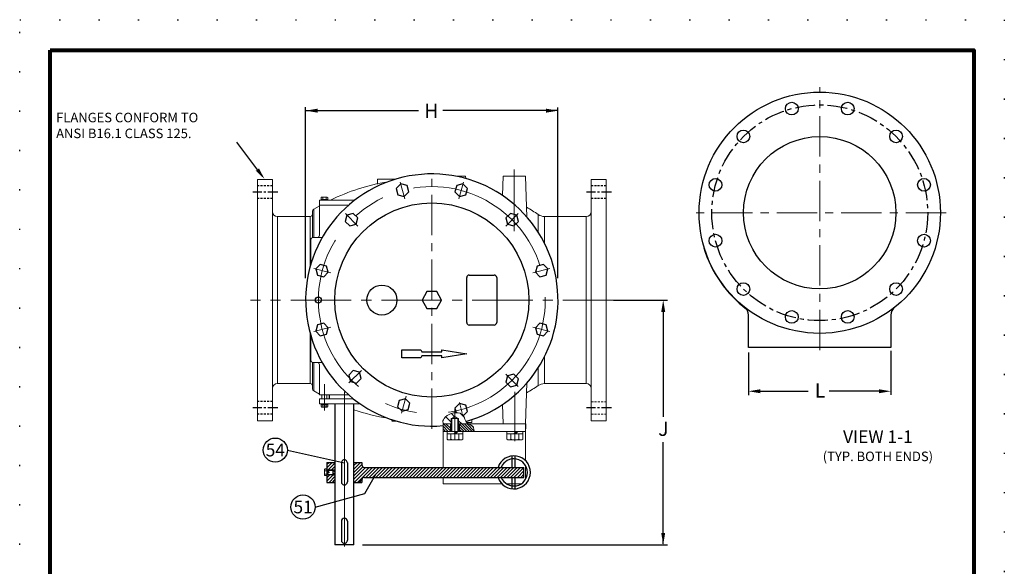
# Model space of a CAD drawing. Units: inches. Extents: x -5 to 180, y 16 to 116.
# Drawn here: x 11 to 88, y 73 to 116 of the extents above; entities that cross this region are included whole.
import ezdxf

# ---------------------------------------------------------------- set-up
doc = ezdxf.new("R2010")
doc.units = ezdxf.units.IN
doc.header["$MEASUREMENT"] = 0
for name, pattern in [('ACAD_ISO07W100', [3, 0, -3]), ('CENTER', [10.16, 6.35, -1.27, 1.27, -1.27]), ('CENTER2', [28.575, 19.05, -3.175, 3.175, -3.175]), ('CENTERX2', [20.32, 12.7, -2.54, 2.54, -2.54]), ('HIDDEN', [1.905, 1.27, -0.635])]:
    doc.linetypes.add(name, pattern=pattern)
doc.layers.add('CENTERLINES', color=2, linetype='CENTER')
doc.layers.add('fl', color=5, linetype='Continuous')
doc.layers.add('PAPER DIMENSIONS', color=7, linetype='ACAD_ISO07W100', plot=False)
doc.layers.add('图层4', color=3, linetype='Continuous', lineweight=20)

msp = doc.modelspace()

# ---------------------------------------------------------------- hatches: boundary and pattern name
h = msp.add_hatch()
h.set_pattern_fill('ANSI31', scale=1.5, style=0)
h.set_pattern_definition([(45, (-38.19241, -28.75265), (-0.13258252, 0.13258252), [])])
h.paths.add_polyline_path([(38.103, 80.789, -0.414214), (37.907, 80.986), (37.907, 81.183), (37.279, 81.183), (37.279, 79.609), (37.707, 79.609), (37.907, 79.809, -0.409332), (38.103, 80.003), (50.656, 80.003), (50.656, 80.789)])

# ---------------------------------------------------------------- linework, layer by layer
at = {"color": 7}
for p, q in [((33.48, 95.688), (33.48, 109.15)), ((33.48, 108.882), (42.36, 108.882)), ((53.346, 108.882), (44.267, 108.882)), ((53.346, 95.688), (53.346, 109.124)), ((29.871, 103.988), (28.059, 106.395)), ((46.158, 92.197), (46.158, 95.738)), ((46.354, 95.934), (48.321, 95.934)), ((48.518, 95.738), (48.518, 92.197)), ((57.707, 93.967), (61.974, 93.967)), ((61.63, 93.03), (61.63, 84.761)), ((48.321, 92.001), (46.354, 92.001)), ((41.063, 89.411), (41.063, 90.041)), ((41.063, 90.041), (42.545, 90.041)), ((42.545, 90.041), (42.636, 89.883)), ((44.21, 89.883), (44.21, 90.041)), ((44.21, 90.041), (46.177, 89.726)), ((79.558, 89.957), (79.558, 86.492)), ((42.545, 89.411), (41.063, 89.411)), ((42.636, 89.569), (42.545, 89.411)), ((42.636, 89.883), (44.21, 89.883)), ((44.21, 89.569), (42.636, 89.569)), ((46.177, 89.726), (44.21, 89.411)), ((44.21, 89.411), (44.21, 89.569)), ((68.347, 89.84), (68.347, 86.474)), ((35.35, 86.179), (35.35, 86.493)), ((69.285, 86.784), (73.052, 86.784)), ((78.621, 86.784), (74.703, 86.784)), ((34.697, 85.739), (35.216, 85.739)), ((37.279, 74.692), (37.279, 85.785)), ((40.267, 84.445), (40.59, 84.445)), ((50.79, 84.212), (50.79, 83.818)), ((61.63, 74.766), (61.63, 82.786)), ((32.038, 82.149), (36.53, 81.142)), ((49.751, 80.789), (49.751, 81.691)), ((49.987, 80.789), (49.987, 81.691)), ((35.153, 80.655), (34.984, 80.655)), ((35.153, 81.03), (35.306, 81.183)), ((35.153, 80.765), (35.571, 81.183)), ((35.153, 81.183), (35.78, 81.183)), ((35.153, 81.183), (35.153, 79.609)), ((35.246, 80.593), (35.78, 81.127)), ((35.511, 80.593), (35.78, 80.862)), ((36.294, 81.143), (36.294, 79.649)), ((36.766, 81.143), (36.766, 79.649)), ((37.277, 81.183), (37.907, 81.183)), ((37.907, 81.183), (37.907, 80.986)), ((38.103, 80.789), (50.656, 80.789)), ((50.656, 80.003), (50.656, 80.789)), ((35.19, 80.593), (35.153, 80.593)), ((35.19, 80.553), (35.153, 80.553)), ((35.153, 80.235), (35.157, 80.239)), ((35.19, 80.239), (35.153, 80.239)), ((35.153, 79.97), (35.382, 80.199)), ((35.153, 79.705), (35.647, 80.199)), ((35.19, 80.199), (35.153, 80.199)), ((35.19, 80.593), (35.19, 80.427)), ((35.308, 80.427), (35.19, 80.427)), ((35.308, 80.365), (35.19, 80.365)), ((35.19, 80.365), (35.19, 80.199)), ((35.19, 80.199), (35.19, 80.365)), ((35.308, 80.427), (35.308, 80.365)), ((35.322, 79.609), (35.78, 80.068)), ((35.633, 80.593), (35.78, 80.593)), ((35.633, 80.593), (35.633, 80.199)), ((35.633, 80.199), (35.78, 80.199)), ((35.647, 80.199), (35.687, 80.239)), ((35.672, 80.553), (35.78, 80.553)), ((35.672, 80.239), (35.78, 80.239)), ((35.736, 80.553), (35.776, 80.593)), ((35.776, 80.593), (35.78, 80.597)), ((38.103, 80.003), (50.656, 80.003)), ((38.138, 78.737), (38.979, 80.2)), ((49.751, 79.101), (49.751, 80.003)), ((49.987, 79.101), (49.987, 80.003)), ((35.153, 79.609), (35.78, 79.609)), ((35.587, 79.609), (35.78, 79.803)), ((37.278, 79.609), (37.907, 79.609)), ((37.707, 79.609), (37.907, 79.809)), ((37.907, 79.806), (37.907, 79.609)), ((34.225, 77.663), (38.138, 78.737)), ((36.294, 76.541), (36.294, 75.046)), ((36.766, 76.541), (36.766, 75.046)), ((37.279, 74.692), (35.78, 74.692)), ((37.966, 74.691), (61.979, 74.691))]:
    msp.add_line(p, q, dxfattribs=at)
at = {"color": 7, "linetype": 'CENTERX2', "lineweight": 15, "ltscale": 0.25}
msp.add_line((43.414, 83.836), (43.414, 103.982), dxfattribs=at)
at = {"color": 7, "linetype": 'CENTERX2', "lineweight": 0}
for p, q in [((49.905, 99.386), (49.905, 104.246)), ((40.924, 103.262), (41.281, 101.926)), ((45.904, 103.262), (45.547, 101.926)), ((36.61, 100.771), (37.588, 99.794)), ((50.218, 100.771), (49.24, 99.794)), ((34.12, 96.458), (35.455, 96.1)), ((52.708, 96.458), (51.373, 96.1)), ((34.12, 91.477), (35.455, 91.835)), ((52.708, 91.477), (51.373, 91.835)), ((36.888, 87.442), (37.866, 88.419)), ((50.218, 87.163), (49.24, 88.141)), ((34.956, 85.257), (34.956, 87.332)), ((36.53, 86.736), (36.53, 74.551)), ((41.025, 85.053), (41.383, 86.388)), ((49.944, 86.733), (49.944, 82.855)), ((45.231, 82.957), (45.231, 85.387)), ((45.803, 85.053), (45.579, 85.889)), ((35.633, 80.593), (35.19, 80.593)), ((35.672, 80.553), (35.19, 80.553)), ((35.672, 80.239), (35.19, 80.239)), ((35.633, 80.199), (35.19, 80.199)), ((35.78, 80.445), (35.633, 80.593)), ((35.78, 80.347), (35.633, 80.199))]:
    msp.add_line(p, q, dxfattribs=at)
at = {"color": 7, "linetype": 'Continuous', "lineweight": 15}
for p, q in [((29.685, 103.467), (29.685, 93.967)), ((30.865, 103.467), (30.865, 84.467)), ((39.138, 103.105), (39.138, 103.499)), ((39.96, 103.28), (39.94, 103.277)), ((46.069, 103.723), (45.281, 103.723)), ((46.086, 103.534), (46.069, 103.723)), ((48.966, 102.203), (49.02, 103.723)), ((50.79, 103.723), (49.02, 103.723)), ((50.902, 100.493), (50.79, 103.723)), ((55.963, 103.467), (55.963, 84.467)), ((57.143, 103.467), (57.143, 93.967)), ((34.563, 101.442), (34.563, 101.835)), ((34.563, 101.835), (34.74, 101.835)), ((35.216, 101.881), (34.697, 101.881)), ((35.216, 101.835), (34.697, 101.835)), ((35.173, 101.835), (34.74, 101.835)), ((35.173, 101.835), (37.351, 101.835)), ((34.032, 100.958), (34.032, 98.879)), ((34.127, 101.127), (34.127, 98.885)), ((36.53, 101.442), (34.563, 101.442)), ((34.563, 99.081), (34.563, 101.442)), ((34.563, 101.442), (36.872, 101.442)), ((34.76, 101.442), (34.76, 101.442)), ((35.153, 101.442), (35.153, 101.442)), ((35.35, 101.442), (35.173, 101.442)), ((31.259, 100.549), (31.259, 93.967)), ((33.835, 100.549), (33.835, 96.596)), ((51.794, 100.701), (51.794, 99.299)), ((52.293, 100.549), (52.293, 98.42)), ((55.569, 100.549), (55.569, 93.967)), ((33.882, 98.688), (33.882, 96.762)), ((34.784, 98.885), (34.079, 98.885)), ((29.685, 93.967), (29.685, 84.467)), ((31.259, 93.967), (31.259, 87.386)), ((55.569, 93.967), (55.569, 87.386)), ((57.143, 93.967), (57.143, 84.467)), ((33.835, 91.339), (33.835, 87.386)), ((33.882, 91.173), (33.882, 89.247)), ((52.293, 89.515), (52.293, 87.386)), ((34.032, 89.056), (34.032, 86.976)), ((34.784, 89.05), (34.079, 89.05)), ((34.127, 89.05), (34.127, 86.808)), ((34.563, 88.854), (34.563, 86.493)), ((51.794, 88.636), (51.794, 87.234)), ((50.902, 87.442), (50.79, 84.212)), ((34.76, 86.493), (34.563, 86.493)), ((34.563, 86.179), (34.563, 85.785)), ((35.224, 86.179), (34.563, 86.179)), ((36.872, 86.493), (34.76, 86.493)), ((34.76, 86.493), (34.76, 86.179)), ((34.76, 86.179), (34.76, 86.425)), ((35.153, 86.179), (35.153, 86.493)), ((35.153, 86.179), (35.153, 86.425)), ((37.25, 86.179), (35.173, 86.179)), ((34.563, 85.785), (35.173, 85.785)), ((35.173, 85.785), (36.53, 85.785)), ((36.53, 85.785), (37.783, 85.785)), ((48.966, 85.732), (49.02, 84.212)), ((40.267, 84.546), (40.267, 84.445)), ((46.561, 84.546), (46.561, 84.318)), ((44.277, 84.467), (44.299, 84.213)), ((44.301, 83.818), (44.301, 84.217)), ((44.936, 84.212), (44.301, 84.212)), ((44.301, 83.818), (44.301, 80.789)), ((44.875, 83.622), (44.875, 84.212)), ((46.069, 84.212), (45.526, 84.212)), ((45.526, 84.212), (50.79, 84.212)), ((46.561, 84.318), (46.159, 84.318)), ((50.79, 84.212), (49.02, 84.212)), ((50.79, 83.818), (50.79, 81.314)), ((44.301, 83.622), (45.853, 83.622)), ((44.609, 83.425), (45.853, 83.425)), ((45.15, 83.425), (45.334, 83.619)), ((45.279, 83.425), (45.462, 83.619)), ((45.526, 83.622), (50.79, 83.622)), ((49.329, 83.423), (50.574, 83.423)), ((49.867, 83.423), (50.054, 83.62)), ((49.996, 83.423), (50.182, 83.62)), ((35.153, 80.137), (35.153, 80.655)), ((50.79, 80.941), (50.79, 79.851)), ((44.301, 80.003), (44.301, 79.491)), ((44.301, 79.491), (48.935, 79.491)), ((49.298, 79.491), (50.44, 79.491))]:
    msp.add_line(p, q, dxfattribs=at)
at = {"color": 7, "linetype": 'CENTERX2', "ltscale": 0.0625}
for p, q in [((31.294, 102.464), (29.319, 102.464)), ((57.571, 102.464), (55.597, 102.464)), ((31.294, 85.471), (29.319, 85.471)), ((57.571, 85.471), (55.597, 85.471))]:
    msp.add_line(p, q, dxfattribs=at)
at = {"color": 7, "linetype": 'HIDDEN', "ltscale": 0.125}
for p, q in [((30.865, 102.964), (29.685, 102.964)), ((57.143, 102.964), (55.963, 102.964)), ((30.865, 101.965), (29.685, 101.965)), ((57.143, 101.965), (55.963, 101.965)), ((30.865, 85.97), (29.685, 85.97)), ((30.865, 84.971), (29.685, 84.971))]:
    msp.add_line(p, q, dxfattribs=at)
at = {"color": 7, "lineweight": 20}
for p, q in [((34.697, 102.05), (34.697, 101.835)), ((34.768, 102.08), (35.151, 102.08)), ((34.827, 102.05), (34.827, 101.881)), ((34.827, 102.05), (34.827, 101.881)), ((35.086, 102.05), (35.086, 101.881)), ((35.216, 102.05), (35.216, 101.882)), ((35.216, 102.021), (35.216, 101.835)), ((34.697, 85.57), (34.697, 85.785)), ((35.144, 85.54), (34.762, 85.54)), ((34.827, 85.57), (34.827, 85.739)), ((34.827, 85.57), (34.827, 85.739)), ((35.086, 85.57), (35.086, 85.739)), ((35.086, 85.57), (35.086, 85.739)), ((35.216, 85.57), (35.216, 85.785)), ((44.936, 83.622), (44.936, 84.637)), ((45.526, 84.637), (44.936, 84.637)), ((45.001, 84.637), (45.231, 84.792)), ((45.231, 84.792), (45.466, 84.637)), ((45.526, 83.622), (45.526, 84.637)), ((45.586, 83.622), (45.586, 84.212)), ((44.609, 83.174), (44.609, 83.622)), ((44.609, 83.019), (44.609, 83.424)), ((45.682, 82.949), (44.764, 82.949)), ((44.92, 83.019), (44.92, 83.425)), ((45.542, 83.019), (45.542, 83.425)), ((45.542, 83.019), (45.542, 83.425)), ((45.853, 83.019), (45.853, 83.622)), ((49.329, 83.175), (49.329, 83.62)), ((49.329, 83.016), (49.329, 83.422)), ((50.403, 82.946), (49.485, 82.946)), ((49.64, 83.016), (49.64, 83.423)), ((50.263, 83.016), (50.263, 83.423)), ((50.263, 83.016), (50.263, 83.423)), ((50.574, 83.016), (50.574, 83.62)), ((34.955, 80.584), (34.955, 80.202)), ((34.984, 80.526), (35.153, 80.526)), ((34.984, 80.526), (35.153, 80.526)), ((34.984, 80.266), (35.153, 80.266)), ((34.984, 80.137), (35.153, 80.137))]:
    msp.add_line(p, q, dxfattribs=at)
at = {"color": 7, "lineweight": 35}
for p, q in [((34.903, 101.881), (34.86, 101.836)), ((34.956, 101.881), (34.914, 101.836)), ((34.956, 85.739), (34.999, 85.784)), ((35.01, 85.739), (35.053, 85.784))]:
    msp.add_line(p, q, dxfattribs=at)
at = {"color": 7, "linetype": 'CENTER2', "lineweight": 15, "ltscale": 0.25}
msp.add_line((58.498, 93.967), (29.126, 93.967), dxfattribs=at)
at = {"color": 7, "linetype": 'Continuous', "lineweight": 30}
for p, q in [((68.347, 90.22), (68.347, 92.782)), ((79.558, 92.782), (79.558, 90.22)), ((79.558, 90.22), (68.347, 90.22))]:
    msp.add_line(p, q, dxfattribs=at)
at = {"color": 7, "linetype": 'HIDDEN', "lineweight": 15, "ltscale": 0.125}
for p, q in [((55.97, 85.959), (57.143, 85.959)), ((55.97, 84.975), (57.143, 84.975))]:
    msp.add_line(p, q, dxfattribs=at)
at = {"color": 7, "linetype": 'Continuous', "lineweight": 0}
for p, q in [((44.954, 84.329), (44.508, 84.775)), ((45.211, 84.779), (44.968, 85.021)), ((45.976, 84.719), (45.644, 85.052)), ((44.364, 84.212), (44.293, 84.283)), ((45.777, 84.212), (45.526, 84.463))]:
    msp.add_line(p, q, dxfattribs=at)
at = {"color": 7, "lineweight": 80}
msp.add_lwpolyline([(13.379, 113.636), (86.071, 113.636), (86.071, 18.198), (13.379, 18.198)], close=True, dxfattribs=at)
at = {"color": 7}
for points in [[(40.964, 103.109), (40.602, 102.747), (40.735, 102.252), (41.23, 102.119), (41.592, 102.481), (41.459, 102.976)], [(45.863, 103.109), (45.369, 102.976), (45.236, 102.481), (45.598, 102.119), (46.093, 102.252), (46.226, 102.747)], [(36.722, 100.659), (36.589, 100.165), (36.952, 99.802), (37.446, 99.935), (37.579, 100.43), (37.217, 100.792)], [(50.106, 100.659), (49.611, 100.792), (49.249, 100.43), (49.381, 99.935), (49.876, 99.802), (50.239, 100.165)], [(34.272, 96.417), (34.405, 95.922), (34.9, 95.789), (35.262, 96.152), (35.129, 96.647), (34.635, 96.779)], [(52.555, 96.417), (52.193, 96.779), (51.698, 96.647), (51.566, 96.152), (51.928, 95.789), (52.423, 95.922)], [(42.644, 93.967), (43.029, 93.301), (43.799, 93.301), (44.184, 93.967), (43.799, 94.634), (43.029, 94.634)], [(34.272, 91.518), (34.635, 91.156), (35.129, 91.288), (35.262, 91.783), (34.9, 92.145), (34.405, 92.013)], [(52.555, 91.518), (52.423, 92.013), (51.928, 92.145), (51.566, 91.783), (51.698, 91.288), (52.193, 91.156)], [(37, 87.554), (37.495, 87.421), (37.857, 87.783), (37.725, 88.278), (37.23, 88.411), (36.867, 88.048)], [(50.106, 87.275), (50.239, 87.77), (49.876, 88.132), (49.381, 88), (49.249, 87.505), (49.611, 87.143)], [(41.066, 85.206), (41.561, 85.338), (41.694, 85.833), (41.331, 86.196), (40.837, 86.063), (40.704, 85.568)]]:
    msp.add_lwpolyline(points, close=True, dxfattribs=at)
at = {"color": 7, "linetype": 'Continuous', "lineweight": 15, "flags": 128}
for points in [[(34.563, 101.382), (34.54, 101.368), (34.127, 101.127)], [(34.127, 86.808), (34.563, 86.553), (34.563, 86.553)]]:
    msp.add_lwpolyline(points, dxfattribs=at)
at = {"color": 7}
msp.add_lwpolyline([(45.903, 84.865), (46.226, 85.188), (46.093, 85.683), (45.598, 85.816), (45.236, 85.453), (45.331, 85.098)], dxfattribs=at)
at = {"color": 7, "linetype": 'Continuous', "lineweight": 30}
for centre, radius in [((73.953, 100.841), 9.5), ((71.754, 109.049), 0.5), ((76.152, 109.049), 0.5), ((67.945, 106.85), 0.5), ((79.961, 106.85), 0.5), ((73.953, 100.841), 5.999), ((65.745, 103.04), 0.5), ((82.16, 103.04), 0.5), ((65.745, 98.642), 0.5), ((82.16, 98.642), 0.5), ((67.945, 94.833), 0.5), ((79.961, 94.833), 0.5), ((71.754, 92.634), 0.5), ((76.152, 92.634), 0.5)]:
    msp.add_circle(centre, radius, dxfattribs=at)
at = {"color": 7, "linetype": 'CENTERX2', "lineweight": 0}
msp.add_circle((43.414, 93.967), 8.931, dxfattribs=at)
at = {"color": 7}
for centre, radius in [((43.414, 93.967), 7.643), ((39.48, 93.967), 1.18), ((34.483, 93.967), 0.236), ((31.085, 82.149), 0.953), ((33.271, 77.663), 0.953)]:
    msp.add_circle(centre, radius, dxfattribs=at)
for centre, radius, start, end in [((43.414, 93.967), 9.933, 285.68175, 275.12311), ((46.354, 95.738), 0.197, 90, 180), ((48.321, 95.738), 0.197, 0, 90), ((46.354, 92.197), 0.197, 180, 270), ((48.321, 92.197), 0.197, 270, 0), ((49.869, 80.396), 1.3, 197.61356, 162.38644), ((49.869, 80.396), 1.07, 201.57011, 158.42989), ((36.53, 81.143), 0.236, 359.99948, 180.00052), ((38.103, 80.986), 0.197, 180, 270), ((38.103, 79.806), 0.197, 90, 180), ((36.53, 76.541), 0.236, 0, 180)]:
    msp.add_arc(centre, radius, start, end, dxfattribs=at)
at = {"color": 7, "linetype": 'Continuous', "lineweight": 15}
for centre, radius, start, end in [((42.627, 87.083), 16.416, 99.4205, 116.0209), ((42.627, 87.083), 16.416, 67.28041, 67.61802), ((31.259, 100.942), 0.393, 180, 270), ((34.229, 100.958), 0.197, 121.18659, 180), ((42.627, 87.083), 16.416, 56.05207, 59.83783), ((55.569, 100.942), 0.393, 270, 0), ((33.835, 100.745), 0.197, 270, 0), ((52.293, 101.442), 0.893, 236.05207, 270), ((34.079, 98.688), 0.197, 90, 180), ((34.366, 99.081), 0.197, 270, 0), ((34.079, 89.247), 0.197, 180, 270), ((34.366, 88.854), 0.197, 0, 90), ((31.259, 86.993), 0.393, 90, 180), ((33.835, 87.19), 0.197, 0, 90), ((34.229, 86.976), 0.197, 180, 238.81341), ((42.627, 100.851), 16.416, 300.16217, 303.94793), ((52.293, 86.493), 0.893, 90, 123.94793), ((55.569, 86.993), 0.393, 0, 90), ((42.627, 100.851), 16.416, 250.98687, 260.65762)]:
    msp.add_arc(centre, radius, start, end, dxfattribs=at)
at = {"color": 7, "lineweight": 20}
for centre, radius, start, end in [((34.762, 101.993), 0.0867, 41.59806, 138.40194), ((34.956, 101.777), 0.303, 64.66987, 115.33013), ((35.151, 101.993), 0.0867, 41.59806, 138.40194), ((34.762, 85.627), 0.0867, 221.59806, 318.40194), ((34.956, 85.844), 0.303, 244.66987, 295.33013), ((35.151, 85.627), 0.0867, 221.59806, 318.40194), ((44.764, 83.157), 0.208, 221.59806, 318.40194), ((45.231, 83.676), 0.727, 244.66987, 295.33013), ((45.698, 83.157), 0.208, 221.59806, 318.40194), ((49.485, 83.154), 0.208, 221.59806, 318.40194), ((49.951, 83.674), 0.727, 244.66987, 295.33013), ((50.418, 83.154), 0.208, 221.59806, 318.40194), ((35.041, 80.59), 0.0867, 131.59806, 228.40194), ((35.258, 80.396), 0.303, 154.66987, 205.33013), ((35.041, 80.202), 0.0867, 131.59806, 228.40194)]:
    msp.add_arc(centre, radius, start, end, dxfattribs=at)
at = {"color": 7, "linetype": 'Continuous', "lineweight": 30}
for centre, radius, start, end in [((73.953, 100.841), 9.531, 196.79236, 232.85516), ((67.56, 92.782), 0.787, 0, 51.58047), ((80.345, 92.782), 0.787, 128.41953, 180)]:
    msp.add_arc(centre, radius, start, end, dxfattribs=at)
at = {"color": 7, "linetype": 'Continuous', "lineweight": 15}
for points in [[(30.865, 103.467), (29.685, 103.467)], [(57.143, 103.467), (55.963, 103.467)], [(33.835, 100.549), (31.259, 100.549)], [(55.569, 100.549), (52.293, 100.549)], [(31.259, 87.386), (33.835, 87.386)], [(52.293, 87.386), (55.569, 87.386)], [(29.685, 84.467), (30.865, 84.467)], [(55.963, 84.467), (57.143, 84.467)]]:
    msp.add_open_spline(points, degree=1, dxfattribs=at)
for points, knots in [([(39.546, 103.499), (39.511, 103.499), (39.442, 103.499), (39.346, 103.499), (39.268, 103.499), (39.206, 103.499), (39.162, 103.499), (39.141, 103.499), (39.139, 103.499), (39.138, 103.499)], [0, 0, 0, 0, 0.124815, 0.249626, 0.374491, 0.499497, 0.666161, 0.833039, 1, 1, 1, 1]), ([(40.619, 103.499), (39.938, 103.499), (39.935, 103.499), (39.92, 103.499), (39.881, 103.499), (39.82, 103.499), (39.743, 103.499), (39.649, 103.499), (39.58, 103.499), (39.546, 103.499)], [0.0700097, 0.0700097, 0.0700097, 0.0700097, 0.1669772, 0.3338804, 0.5005274, 0.625545, 0.7503797, 0.8752015, 1, 1, 1, 1])]:
    msp.add_open_spline(points, degree=3, knots=knots, dxfattribs=at)
at = {"color": 7}
msp.add_open_spline([(35.78, 85.785), (35.78, 74.692)], degree=1, dxfattribs=at)
for points in [[(36.294, 79.649), (36.295, 79.628), (36.299, 79.582), (36.33, 79.516), (36.383, 79.458), (36.453, 79.421), (36.531, 79.408), (36.607, 79.421), (36.676, 79.458), (36.731, 79.516), (36.761, 79.584), (36.765, 79.63), (36.766, 79.649)], [(36.294, 75.046), (36.295, 75.026), (36.299, 74.98), (36.33, 74.914), (36.383, 74.856), (36.453, 74.818), (36.531, 74.806), (36.607, 74.819), (36.676, 74.856), (36.731, 74.914), (36.761, 74.981), (36.765, 75.027), (36.766, 75.046)]]:
    msp.add_open_spline(points, degree=3, knots=[0, 0, 0, 0, 0.083236, 0.184854, 0.289967, 0.398986, 0.500016, 0.60436, 0.707843, 0.813832, 0.923037, 1, 1, 1, 1], dxfattribs=at)
for points in [[(34.418, 109.038), (34.418, 108.726), (33.48, 108.882)], [(52.408, 109.038), (52.408, 108.726), (53.346, 108.882)], [(29.558, 104.143), (29.808, 104.332), (30.248, 103.489)], [(61.473, 93.03), (61.786, 93.03), (61.63, 93.967)], [(69.285, 86.941), (69.285, 86.628), (68.347, 86.784)], [(78.621, 86.941), (78.621, 86.628), (79.558, 86.784)], [(61.473, 75.629), (61.786, 75.629), (61.63, 74.691)]]:
    msp.add_solid(points, dxfattribs=at)
at = {"layer": 'CENTERLINES', "color": 7, "linetype": 'CENTER', "lineweight": 5, "ltscale": 0.5}
for p, q in [((73.953, 90.024), (73.953, 110.728)), ((83.905, 100.841), (64, 100.841))]:
    msp.add_line(p, q, dxfattribs=at)
at = {"layer": 'CENTERLINES', "color": 7, "ltscale": 0.25}
msp.add_circle((73.953, 100.841), 8.497, dxfattribs=at)
at = {"layer": 'fl', "color": 7, "lineweight": 15}
for p, q in [((44.995, 83.622), (44.995, 84.637)), ((45.47, 83.622), (45.47, 84.637))]:
    msp.add_line(p, q, dxfattribs=at)
at = {"layer": 'fl', "color": 7, "linetype": 'ByBlock', "lineweight": 15}
msp.add_open_spline([(44.279, 84.446), (44.325, 84.547), (44.647, 85.105), (45.982, 85.237), (46.044, 84.213), (46.577, 84.137), (46.716, 83.928), (46.736, 83.622)], degree=3, knots=[2.013227, 2.013227, 2.013227, 2.013227, 18.632092, 51.053855, 66.751036, 81.794021, 85.054391, 85.054391, 85.054391, 85.054391], dxfattribs=at)
at = {"layer": 'PAPER DIMENSIONS', "color": 2}
for p, q in [((10.968, 15.787), (10.968, 116.047)), ((10.968, 116.047), (88.482, 116.047)), ((88.482, 116.047), (88.482, 15.787))]:
    msp.add_line(p, q, dxfattribs=at)
at = {"layer": '图层4', "color": 7}
for p, q in [((44.702, 83.622), (44.301, 84.023)), ((44.494, 83.622), (44.301, 83.814)), ((44.875, 83.658), (44.321, 84.212)), ((44.875, 83.866), (44.529, 84.212)), ((46.163, 83.622), (45.586, 84.198)), ((45.954, 83.622), (45.586, 83.99)), ((45.745, 83.622), (45.586, 83.781)), ((46.371, 83.622), (45.781, 84.212)), ((46.58, 83.622), (45.99, 84.212)), ((46.732, 83.678), (46.198, 84.212)), ((46.701, 83.917), (46.509, 84.11))]:
    msp.add_line(p, q, dxfattribs=at)

# ---------------------------------------------------------------- texts
at = {"color": 7, "attachment_point": 5}
for s, insert, char_height in [('\\A1;H', (43.373, 108.871), 1.125), ('\\A1;\\pxql;FLANGES CONFORM TO\\PANSI B16.1 CLASS 125.', (19.487, 107.717), 0.75), ('\\A1;L', (73.978, 86.848), 1.125), ('\\A1;J', (61.641, 83.831), 1.125), ('\\A1;54', (31.093, 82.156), 1), ('\\A1;51', (33.28, 77.671), 1)]:
    msp.add_mtext(s, dxfattribs=dict(at, insert=insert, char_height=char_height))
at = {"insert": (74.146, 83.698), "char_height": 0.75, "attachment_point": 1}
msp.add_mtext('\\pxqc;{\\H1.3333x;VIEW 1-1\\P}(TYP. BOTH ENDS)', dxfattribs=at)

doc.saveas('drawing.dxf')
